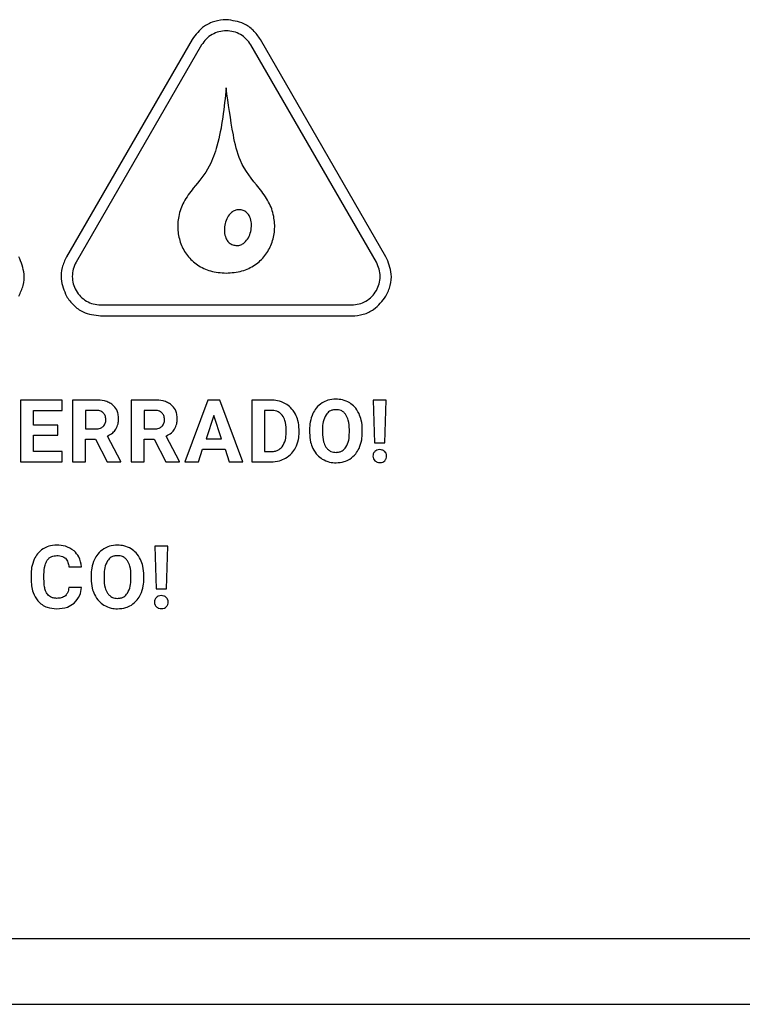
# Model space of a CAD drawing. Units: millimetres. Extents: x 7 to 286, y 8 to 196.
# Drawn here: x 128 to 132, y 81 to 87 of the extents above; entities that cross this region are included whole.
import ezdxf

# ---------------------------------------------------------------- set-up
doc = ezdxf.new("R2010")
doc.units = ezdxf.units.MM

msp = doc.modelspace()

# ---------------------------------------------------------------- linework, layer by layer
at = {"color": 7, "linetype": 'Continuous', "lineweight": 25}
for p, q in [((128.8856, 86.9268), (128.1233, 85.6063)), ((128.9441, 86.893), (128.1817, 85.5725)), ((130.0048, 85.5725), (129.2425, 86.893)), ((130.0633, 85.6063), (129.3009, 86.9268)), ((128.3309, 85.3142), (129.8557, 85.3142)), ((128.3309, 85.2467), (129.8557, 85.2467)), ((127.8446, 84.7358), (127.8446, 84.3596)), ((128.0963, 84.7358), (127.8446, 84.7358)), ((128.0963, 84.6729), (128.0963, 84.7358)), ((128.1608, 84.7358), (128.1608, 84.3596)), ((128.3006, 84.7358), (128.1608, 84.7358)), ((128.5171, 84.7358), (128.5171, 84.3596)), ((128.6569, 84.7358), (128.5171, 84.7358)), ((128.9817, 84.7358), (128.8418, 84.3596)), ((129.0536, 84.7358), (128.9817, 84.7358)), ((129.1945, 84.3596), (129.0536, 84.7358)), ((129.2482, 84.7358), (129.2482, 84.3596)), ((129.3639, 84.7358), (129.2482, 84.7358)), ((129.9857, 84.7358), (129.9944, 84.4749)), ((130.0652, 84.7358), (129.9857, 84.7358)), ((130.0565, 84.4749), (130.0652, 84.7358)), ((127.9222, 84.6729), (128.0963, 84.6729)), ((127.9222, 84.5834), (127.9222, 84.6729)), ((128.3006, 84.6729), (128.2384, 84.6729)), ((128.2384, 84.6729), (128.2384, 84.5601)), ((128.6569, 84.6729), (128.5947, 84.6729)), ((128.5947, 84.6729), (128.5947, 84.5601)), ((129.3639, 84.6729), (129.3257, 84.6729)), ((129.3257, 84.6729), (129.3257, 84.422)), ((129.0177, 84.6408), (128.9709, 84.4998)), ((129.065, 84.4998), (129.0177, 84.6408)), ((128.071, 84.5834), (127.9222, 84.5834)), ((128.071, 84.5231), (128.071, 84.5834)), ((128.2384, 84.5601), (128.3009, 84.5601)), ((128.5947, 84.5601), (128.6572, 84.5601)), ((129.4572, 84.5366), (129.4572, 84.5564)), ((129.5358, 84.5389), (129.5358, 84.5563)), ((129.5992, 84.5557), (129.5992, 84.5371)), ((129.6777, 84.5575), (129.6777, 84.5392)), ((129.841, 84.5378), (129.841, 84.5563)), ((129.9196, 84.5392), (129.9196, 84.556)), ((127.9222, 84.5231), (128.071, 84.5231)), ((127.9222, 84.422), (127.9222, 84.5231)), ((128.2384, 84.4972), (128.3001, 84.4972)), ((128.2384, 84.3596), (128.2384, 84.4972)), ((128.3001, 84.4972), (128.3706, 84.3596)), ((128.4539, 84.3632), (128.3725, 84.5168)), ((128.5947, 84.4972), (128.6564, 84.4972)), ((128.5947, 84.3596), (128.5947, 84.4972)), ((128.6564, 84.4972), (128.7269, 84.3596)), ((128.8102, 84.3632), (128.7288, 84.5168)), ((128.9709, 84.4998), (129.065, 84.4998)), ((129.9944, 84.4749), (130.0565, 84.4749)), ((128.0968, 84.422), (127.9222, 84.422)), ((128.0968, 84.3596), (128.0968, 84.422)), ((128.9241, 84.3596), (128.95, 84.4368)), ((128.95, 84.4368), (129.0859, 84.4368)), ((129.0859, 84.4368), (129.112, 84.3596)), ((129.3257, 84.422), (129.3632, 84.422)), ((127.8446, 84.3596), (128.0968, 84.3596)), ((128.1608, 84.3596), (128.2384, 84.3596)), ((128.3706, 84.3596), (128.4539, 84.3596)), ((128.4539, 84.3596), (128.4539, 84.3632)), ((128.5171, 84.3596), (128.5947, 84.3596)), ((128.7269, 84.3596), (128.8102, 84.3596)), ((128.8102, 84.3596), (128.8102, 84.3632)), ((128.8418, 84.3596), (128.9241, 84.3596)), ((129.112, 84.3596), (129.1945, 84.3596)), ((129.2482, 84.3596), (129.3647, 84.3596)), ((128.6594, 83.8487), (128.6681, 83.5878)), ((128.7389, 83.8487), (128.6594, 83.8487)), ((128.7302, 83.5878), (128.7389, 83.8487)), ((128.1377, 83.7212), (128.2153, 83.7212)), ((127.9081, 83.6728), (127.9081, 83.6497)), ((127.9867, 83.6481), (127.9867, 83.6765)), ((128.2729, 83.6686), (128.2729, 83.65)), ((128.3514, 83.6704), (128.3514, 83.652)), ((128.5147, 83.6507), (128.5147, 83.6691)), ((128.5933, 83.652), (128.5933, 83.6689)), ((128.2147, 83.5976), (128.1373, 83.5976)), ((128.6681, 83.5878), (128.7302, 83.5878)), ((94.8327, 81.4641), (203.3327, 81.4641)), ((94.8327, 81.0641), (203.3327, 81.0641))]:
    msp.add_line(p, q, dxfattribs=at)
for points, knots in [([(129.0933, 87.0467), (129.0698, 87.0446), (129.0231, 87.0405), (128.9454, 87.0041), (128.9083, 86.9562), (128.8856, 86.9268)], [0, 0, 0, 0, 0.28257, 0.560647, 1, 1, 1, 1]), ([(129.3009, 86.9268), (129.2874, 86.9461), (129.2604, 86.9845), (129.1901, 87.0336), (129.1301, 87.0417), (129.0933, 87.0467)], [0, 0, 0, 0, 0.282634, 0.560736, 1, 1, 1, 1]), ([(129.0933, 86.9792), (129.0783, 86.9781), (129.0482, 86.9759), (129.0064, 86.9576), (128.9695, 86.9306), (128.9526, 86.9056), (128.9441, 86.893)], [0, 0, 0, 0, 0.249266, 0.499953, 0.749237, 1, 1, 1, 1]), ([(129.2425, 86.893), (129.234, 86.9055), (129.2171, 86.9305), (129.1803, 86.9575), (129.1385, 86.976), (129.1084, 86.9781), (129.0933, 86.9792)], [0, 0, 0, 0, 0.2493176, 0.5000278, 0.7493034, 1, 1, 1, 1]), ([(129.093, 86.6317), (129.081, 86.513), (129.0645, 86.3504), (128.9922, 86.1419), (128.9287, 86.065), (128.8934, 86.0222)], [0, 0, 0, 0, 0.546251, 0.747729, 1, 1, 1, 1]), ([(129.2931, 86.0222), (129.2501, 86.0757), (129.1727, 86.1719), (129.1258, 86.3885), (129.1058, 86.5367), (129.093, 86.6317)], [0, 0, 0, 0, 0.310119, 0.5582, 1, 1, 1, 1]), ([(128.8934, 86.0222), (128.8725, 85.9954), (128.8326, 85.9443), (128.8017, 85.8544), (128.7957, 85.7664), (128.8142, 85.6836), (128.8552, 85.6107), (128.9174, 85.5529), (128.9992, 85.5137), (129.0607, 85.5091), (129.093, 85.5067)], [0, 0, 0, 0, 0.142477, 0.272367, 0.394032, 0.510757, 0.625449, 0.741612, 0.864212, 1, 1, 1, 1]), ([(129.093, 85.5067), (129.1254, 85.5091), (129.187, 85.5136), (129.269, 85.5529), (129.3313, 85.6107), (129.3723, 85.6836), (129.3908, 85.7664), (129.3849, 85.8544), (129.354, 85.9443), (129.314, 85.9954), (129.2931, 86.0222)], [0, 0, 0, 0, 0.135938, 0.258621, 0.374795, 0.489443, 0.606096, 0.727692, 0.857536, 1, 1, 1, 1]), ([(129.1832, 85.891), (129.1747, 85.8917), (129.1584, 85.893), (129.1352, 85.8838), (129.1129, 85.8655), (129.0943, 85.836), (129.0827, 85.7977), (129.0805, 85.7577), (129.0879, 85.7236), (129.1025, 85.6988), (129.1212, 85.6823), (129.137, 85.678), (129.1451, 85.6757)], [0, 0, 0, 0, 0.083221, 0.160988, 0.240063, 0.366322, 0.500124, 0.63392, 0.760154, 0.839189, 0.916885, 1, 1, 1, 1]), ([(129.1451, 85.6757), (129.1536, 85.675), (129.17, 85.6737), (129.1931, 85.6829), (129.2154, 85.7012), (129.234, 85.7306), (129.2456, 85.769), (129.2478, 85.809), (129.2405, 85.843), (129.2258, 85.8678), (129.2072, 85.8844), (129.1914, 85.8887), (129.1832, 85.891)], [0, 0, 0, 0, 0.083174, 0.160912, 0.239972, 0.366225, 0.500028, 0.633827, 0.76007, 0.839119, 0.916842, 1, 1, 1, 1]), ([(127.8341, 85.3666), (127.8441, 85.388), (127.8638, 85.4304), (127.8712, 85.5159), (127.8482, 85.572), (127.8341, 85.6063)], [0, 0, 0, 0, 0.28254, 0.560627, 1, 1, 1, 1]), ([(128.1233, 85.6063), (128.1133, 85.5849), (128.0936, 85.5424), (128.0862, 85.457), (128.1092, 85.4009), (128.1232, 85.3666)], [0, 0, 0, 0, 0.28262, 0.560724, 1, 1, 1, 1]), ([(128.1817, 85.5725), (128.1752, 85.559), (128.162, 85.5318), (128.157, 85.4865), (128.1619, 85.4411), (128.1751, 85.4139), (128.1817, 85.4003)], [0, 0, 0, 0, 0.249227, 0.500016, 0.74936, 1, 1, 1, 1]), ([(130.0049, 85.4003), (130.0114, 85.4139), (130.0246, 85.441), (130.0296, 85.4863), (130.0247, 85.5318), (130.0115, 85.5589), (130.0048, 85.5725)], [0, 0, 0, 0, 0.24914, 0.49988, 0.749273, 1, 1, 1, 1]), ([(130.0633, 85.3666), (130.0733, 85.388), (130.093, 85.4304), (130.1004, 85.5159), (130.0774, 85.572), (130.0633, 85.6063)], [0, 0, 0, 0, 0.28254, 0.560627, 1, 1, 1, 1]), ([(128.1817, 85.4003), (128.1901, 85.3879), (128.2071, 85.3629), (128.2439, 85.3359), (128.2857, 85.3174), (128.3158, 85.3152), (128.3309, 85.3142)], [0, 0, 0, 0, 0.249269, 0.499977, 0.749253, 1, 1, 1, 1]), ([(129.8557, 85.3142), (129.8707, 85.3153), (129.9008, 85.3174), (129.9426, 85.3358), (129.9795, 85.3627), (129.9964, 85.3878), (130.0049, 85.4003)], [0, 0, 0, 0, 0.249246, 0.499919, 0.74923, 1, 1, 1, 1]), ([(128.1232, 85.3666), (128.1368, 85.3472), (128.1637, 85.3089), (128.234, 85.2597), (128.2941, 85.2516), (128.3309, 85.2467)], [0, 0, 0, 0, 0.282608, 0.560699, 1, 1, 1, 1]), ([(129.8557, 85.2467), (129.8792, 85.2487), (129.9259, 85.2529), (130.0036, 85.2892), (130.0406, 85.3372), (130.0633, 85.3666)], [0, 0, 0, 0, 0.282565, 0.56065, 1, 1, 1, 1]), ([(128.4035, 84.7061), (128.3961, 84.7113), (128.3808, 84.722), (128.3458, 84.7336), (128.3184, 84.735), (128.3006, 84.7358)], [0, 0, 0, 0, 0.245827, 0.512739, 1, 1, 1, 1]), ([(128.7598, 84.7061), (128.7524, 84.7113), (128.7371, 84.722), (128.7021, 84.7336), (128.6747, 84.735), (128.6569, 84.7358)], [0, 0, 0, 0, 0.245827, 0.512739, 1, 1, 1, 1]), ([(129.4527, 84.7135), (129.4373, 84.7207), (129.409, 84.7338), (129.378, 84.7352), (129.3639, 84.7358)], [0, 0, 0, 0, 0.54657, 1, 1, 1, 1]), ([(129.5138, 84.6499), (129.5048, 84.6643), (129.4887, 84.6898), (129.4636, 84.7063), (129.4527, 84.7135)], [0, 0, 0, 0, 0.563304, 1, 1, 1, 1]), ([(129.6757, 84.7185), (129.6629, 84.7088), (129.6394, 84.6911), (129.6255, 84.6653), (129.6192, 84.6536)], [0, 0, 0, 0, 0.547956, 1, 1, 1, 1]), ([(129.7593, 84.7411), (129.7425, 84.74), (129.713, 84.7381), (129.6869, 84.7244), (129.6757, 84.7185)], [0, 0, 0, 0, 0.570109, 1, 1, 1, 1]), ([(129.8429, 84.7185), (129.8285, 84.7257), (129.8021, 84.739), (129.7727, 84.7405), (129.7593, 84.7411)], [0, 0, 0, 0, 0.547123, 1, 1, 1, 1]), ([(129.8995, 84.6536), (129.8913, 84.6683), (129.877, 84.694), (129.8532, 84.7111), (129.8429, 84.7185)], [0, 0, 0, 0, 0.569547, 1, 1, 1, 1]), ([(128.347, 84.6576), (128.3439, 84.6602), (128.3374, 84.6657), (128.3215, 84.6717), (128.3089, 84.6724), (128.3006, 84.6729)], [0, 0, 0, 0, 0.243341, 0.507845, 1, 1, 1, 1]), ([(128.3622, 84.6159), (128.3616, 84.625), (128.3605, 84.6405), (128.351, 84.6526), (128.347, 84.6576)], [0, 0, 0, 0, 0.587033, 1, 1, 1, 1]), ([(128.4396, 84.6221), (128.4391, 84.6316), (128.4382, 84.6498), (128.4282, 84.6804), (128.4128, 84.6965), (128.4035, 84.7061)], [0, 0, 0, 0, 0.303572, 0.579639, 1, 1, 1, 1]), ([(128.7033, 84.6576), (128.7002, 84.6602), (128.6937, 84.6657), (128.6778, 84.6717), (128.6652, 84.6724), (128.6569, 84.6729)], [0, 0, 0, 0, 0.243341, 0.507845, 1, 1, 1, 1]), ([(128.7185, 84.6159), (128.7179, 84.625), (128.7168, 84.6405), (128.7073, 84.6526), (128.7033, 84.6576)], [0, 0, 0, 0, 0.5870328, 1, 1, 1, 1]), ([(128.7959, 84.6221), (128.7954, 84.6316), (128.7945, 84.6498), (128.7845, 84.6804), (128.7691, 84.6965), (128.7598, 84.7061)], [0, 0, 0, 0, 0.303572, 0.579639, 1, 1, 1, 1]), ([(129.4334, 84.6433), (129.4287, 84.6484), (129.4191, 84.6585), (129.3954, 84.6705), (129.3761, 84.672), (129.3639, 84.6729)], [0, 0, 0, 0, 0.265207, 0.532294, 1, 1, 1, 1]), ([(129.6192, 84.6536), (129.6128, 84.6367), (129.6008, 84.6051), (129.5997, 84.5713), (129.5992, 84.5557)], [0, 0, 0, 0, 0.537488, 1, 1, 1, 1]), ([(129.7593, 84.6771), (129.7525, 84.6767), (129.7393, 84.6759), (129.7169, 84.6671), (129.7059, 84.6544), (129.6991, 84.6467)], [0, 0, 0, 0, 0.293876, 0.565674, 1, 1, 1, 1]), ([(129.8198, 84.6463), (129.8157, 84.6515), (129.8076, 84.6617), (129.7871, 84.6745), (129.77, 84.6761), (129.7593, 84.6771)], [0, 0, 0, 0, 0.282698, 0.55163, 1, 1, 1, 1]), ([(129.9196, 84.556), (129.9187, 84.5756), (129.9172, 84.6093), (129.9047, 84.6405), (129.8995, 84.6536)], [0, 0, 0, 0, 0.5803904, 1, 1, 1, 1]), ([(128.3461, 84.575), (128.3513, 84.5814), (128.3609, 84.5934), (128.3618, 84.6087), (128.3622, 84.6159)], [0, 0, 0, 0, 0.5325562, 1, 1, 1, 1]), ([(128.4229, 84.5579), (128.4283, 84.5686), (128.4384, 84.5888), (128.4392, 84.6114), (128.4396, 84.6221)], [0, 0, 0, 0, 0.528754, 1, 1, 1, 1]), ([(128.7024, 84.575), (128.7076, 84.5814), (128.7172, 84.5934), (128.7181, 84.6087), (128.7185, 84.6159)], [0, 0, 0, 0, 0.532556, 1, 1, 1, 1]), ([(128.7792, 84.5579), (128.7846, 84.5686), (128.7947, 84.5888), (128.7955, 84.6114), (128.7959, 84.6221)], [0, 0, 0, 0, 0.528754, 1, 1, 1, 1]), ([(129.4572, 84.5564), (129.4566, 84.5755), (129.4556, 84.6067), (129.4396, 84.6331), (129.4334, 84.6433)], [0, 0, 0, 0, 0.612843, 1, 1, 1, 1]), ([(129.5358, 84.5563), (129.5348, 84.575), (129.533, 84.6076), (129.5196, 84.6373), (129.5138, 84.6499)], [0, 0, 0, 0, 0.573704, 1, 1, 1, 1]), ([(129.6991, 84.6467), (129.6923, 84.6326), (129.6787, 84.6044), (129.678, 84.5732), (129.6777, 84.5575)], [0, 0, 0, 0, 0.499116, 1, 1, 1, 1]), ([(129.841, 84.5563), (129.8406, 84.5759), (129.8398, 84.6076), (129.8254, 84.6356), (129.8198, 84.6463)], [0, 0, 0, 0, 0.61824, 1, 1, 1, 1]), ([(128.3009, 84.5601), (128.3108, 84.5607), (128.3274, 84.5615), (128.3408, 84.5711), (128.3461, 84.575)], [0, 0, 0, 0, 0.597469, 1, 1, 1, 1]), ([(128.3725, 84.5168), (128.384, 84.5228), (128.4038, 84.533), (128.4173, 84.5506), (128.4229, 84.5579)], [0, 0, 0, 0, 0.583598, 1, 1, 1, 1]), ([(128.6572, 84.5601), (128.6671, 84.5607), (128.6837, 84.5615), (128.6971, 84.5711), (128.7024, 84.575)], [0, 0, 0, 0, 0.597469, 1, 1, 1, 1]), ([(128.7288, 84.5168), (128.7403, 84.5228), (128.7601, 84.533), (128.7736, 84.5506), (128.7792, 84.5579)], [0, 0, 0, 0, 0.583598, 1, 1, 1, 1]), ([(129.4327, 84.4517), (129.4404, 84.4651), (129.4555, 84.4914), (129.4566, 84.5217), (129.4572, 84.5366)], [0, 0, 0, 0, 0.509868, 1, 1, 1, 1]), ([(129.5142, 84.4457), (129.5211, 84.4619), (129.5339, 84.4917), (129.5352, 84.5241), (129.5358, 84.5389)], [0, 0, 0, 0, 0.542759, 1, 1, 1, 1]), ([(129.5992, 84.5371), (129.6001, 84.5179), (129.6018, 84.4847), (129.6143, 84.454), (129.6195, 84.4411)], [0, 0, 0, 0, 0.579898, 1, 1, 1, 1]), ([(129.6777, 84.5392), (129.6782, 84.5199), (129.6791, 84.4883), (129.6934, 84.4605), (129.6989, 84.4496)], [0, 0, 0, 0, 0.61195, 1, 1, 1, 1]), ([(129.8198, 84.4485), (129.8266, 84.4626), (129.84, 84.4909), (129.8407, 84.5222), (129.841, 84.5378)], [0, 0, 0, 0, 0.499178, 1, 1, 1, 1]), ([(129.8999, 84.4417), (129.9062, 84.4586), (129.918, 84.4901), (129.9191, 84.5236), (129.9196, 84.5392)], [0, 0, 0, 0, 0.536109, 1, 1, 1, 1]), ([(129.3632, 84.422), (129.3711, 84.4225), (129.3863, 84.4232), (129.4116, 84.4313), (129.4248, 84.444), (129.4327, 84.4517)], [0, 0, 0, 0, 0.306243, 0.583139, 1, 1, 1, 1]), ([(129.4533, 84.3823), (129.4671, 84.3918), (129.4919, 84.4087), (129.5073, 84.4343), (129.5142, 84.4457)], [0, 0, 0, 0, 0.556126, 1, 1, 1, 1]), ([(129.6195, 84.4411), (129.6278, 84.4266), (129.6423, 84.401), (129.6662, 84.3841), (129.6764, 84.3768)], [0, 0, 0, 0, 0.568365, 1, 1, 1, 1]), ([(129.6989, 84.4496), (129.7031, 84.4442), (129.7111, 84.4337), (129.7318, 84.4205), (129.7491, 84.4188), (129.7599, 84.4178)], [0, 0, 0, 0, 0.283883, 0.552723, 1, 1, 1, 1]), ([(129.7599, 84.4178), (129.7667, 84.4182), (129.7799, 84.419), (129.8022, 84.4279), (129.8131, 84.4407), (129.8198, 84.4485)], [0, 0, 0, 0, 0.293832, 0.565402, 1, 1, 1, 1]), ([(129.8437, 84.3771), (129.8566, 84.3867), (129.88, 84.4043), (129.8937, 84.4301), (129.8999, 84.4417)], [0, 0, 0, 0, 0.549023, 1, 1, 1, 1]), ([(129.9954, 84.423), (129.9917, 84.4184), (129.9849, 84.4101), (129.9842, 84.3995), (129.9838, 84.3947)], [0, 0, 0, 0, 0.549538, 1, 1, 1, 1]), ([(130.0254, 84.4342), (130.019, 84.4337), (130.0078, 84.4329), (129.999, 84.4259), (129.9954, 84.423)], [0, 0, 0, 0, 0.578191, 1, 1, 1, 1]), ([(130.0558, 84.4231), (130.0509, 84.4267), (130.0419, 84.4333), (130.0307, 84.4339), (130.0254, 84.4342)], [0, 0, 0, 0, 0.534819, 1, 1, 1, 1]), ([(130.0673, 84.3947), (130.0668, 84.4008), (130.0657, 84.4115), (130.0588, 84.4196), (130.0558, 84.4231)], [0, 0, 0, 0, 0.567741, 1, 1, 1, 1]), ([(129.3647, 84.3596), (129.3824, 84.3607), (129.4135, 84.3628), (129.4413, 84.3765), (129.4533, 84.3823)], [0, 0, 0, 0, 0.570126, 1, 1, 1, 1]), ([(129.6764, 84.3768), (129.6909, 84.3696), (129.7172, 84.3564), (129.7466, 84.3549), (129.7599, 84.3543)], [0, 0, 0, 0, 0.547677, 1, 1, 1, 1]), ([(129.7599, 84.3543), (129.7768, 84.3554), (129.8064, 84.3573), (129.8325, 84.3711), (129.8437, 84.3771)], [0, 0, 0, 0, 0.570701, 1, 1, 1, 1]), ([(129.9838, 84.3947), (129.9844, 84.3887), (129.9854, 84.378), (129.9924, 84.37), (129.9954, 84.3665)], [0, 0, 0, 0, 0.566186, 1, 1, 1, 1]), ([(129.9954, 84.3665), (130.0002, 84.3629), (130.0092, 84.3563), (130.0203, 84.3557), (130.0254, 84.3554)], [0, 0, 0, 0, 0.536359, 1, 1, 1, 1]), ([(130.0254, 84.3554), (130.032, 84.3558), (130.0433, 84.3567), (130.0521, 84.3636), (130.0558, 84.3665)], [0, 0, 0, 0, 0.58051, 1, 1, 1, 1]), ([(130.0558, 84.3665), (130.0595, 84.371), (130.0662, 84.3793), (130.067, 84.3899), (130.0673, 84.3947)], [0, 0, 0, 0, 0.548816, 1, 1, 1, 1]), ([(127.9818, 83.8319), (127.9693, 83.8224), (127.9465, 83.8051), (127.9333, 83.7799), (127.9272, 83.7684)], [0, 0, 0, 0, 0.54756, 1, 1, 1, 1]), ([(128.0644, 83.854), (128.0476, 83.853), (128.0185, 83.8512), (127.9928, 83.8376), (127.9818, 83.8319)], [0, 0, 0, 0, 0.573915, 1, 1, 1, 1]), ([(128.1693, 83.8192), (128.1524, 83.8303), (128.1205, 83.8514), (128.0823, 83.8532), (128.0644, 83.854)], [0, 0, 0, 0, 0.529422, 1, 1, 1, 1]), ([(128.2153, 83.7212), (128.2116, 83.7429), (128.2054, 83.7802), (128.18, 83.8077), (128.1693, 83.8192)], [0, 0, 0, 0, 0.5824929, 1, 1, 1, 1]), ([(128.3494, 83.8313), (128.3366, 83.8217), (128.3131, 83.804), (128.2992, 83.7782), (128.2929, 83.7665)], [0, 0, 0, 0, 0.54792, 1, 1, 1, 1]), ([(128.433, 83.854), (128.4162, 83.8529), (128.3867, 83.851), (128.3606, 83.8372), (128.3494, 83.8313)], [0, 0, 0, 0, 0.570221, 1, 1, 1, 1]), ([(128.5166, 83.8313), (128.5022, 83.8386), (128.4758, 83.8519), (128.4464, 83.8533), (128.433, 83.854)], [0, 0, 0, 0, 0.547033, 1, 1, 1, 1]), ([(128.5732, 83.7665), (128.565, 83.7812), (128.5507, 83.8068), (128.5269, 83.824), (128.5166, 83.8313)], [0, 0, 0, 0, 0.569668, 1, 1, 1, 1]), ([(127.9272, 83.7684), (127.9211, 83.7518), (127.9097, 83.7209), (127.9086, 83.688), (127.9081, 83.6728)], [0, 0, 0, 0, 0.537224, 1, 1, 1, 1]), ([(127.9867, 83.6765), (127.9871, 83.6955), (127.9877, 83.7259), (128.0014, 83.7527), (128.0064, 83.7627)], [0, 0, 0, 0, 0.6283298, 1, 1, 1, 1]), ([(128.0064, 83.7627), (128.0103, 83.7674), (128.0179, 83.7768), (128.0377, 83.7883), (128.054, 83.7896), (128.0644, 83.7905)], [0, 0, 0, 0, 0.271835, 0.538636, 1, 1, 1, 1]), ([(128.0644, 83.7905), (128.0763, 83.7901), (128.0957, 83.7894), (128.1114, 83.7784), (128.1175, 83.7741)], [0, 0, 0, 0, 0.612498, 1, 1, 1, 1]), ([(128.1175, 83.7741), (128.1205, 83.7706), (128.127, 83.7634), (128.1347, 83.7453), (128.1365, 83.7307), (128.1377, 83.7212)], [0, 0, 0, 0, 0.238371, 0.502899, 1, 1, 1, 1]), ([(128.2929, 83.7665), (128.2865, 83.7495), (128.2745, 83.7179), (128.2734, 83.6842), (128.2729, 83.6686)], [0, 0, 0, 0, 0.537394, 1, 1, 1, 1]), ([(128.3728, 83.7595), (128.366, 83.7455), (128.3523, 83.7173), (128.3517, 83.686), (128.3514, 83.6704)], [0, 0, 0, 0, 0.499427, 1, 1, 1, 1]), ([(128.433, 83.79), (128.4262, 83.7895), (128.4129, 83.7887), (128.3906, 83.7799), (128.3796, 83.7673), (128.3728, 83.7595)], [0, 0, 0, 0, 0.294001, 0.565993, 1, 1, 1, 1]), ([(128.4935, 83.7592), (128.4894, 83.7644), (128.4813, 83.7746), (128.4608, 83.7874), (128.4437, 83.789), (128.433, 83.79)], [0, 0, 0, 0, 0.282373, 0.551388, 1, 1, 1, 1]), ([(128.5147, 83.6691), (128.5143, 83.6888), (128.5135, 83.7205), (128.4991, 83.7485), (128.4935, 83.7592)], [0, 0, 0, 0, 0.618344, 1, 1, 1, 1]), ([(128.5933, 83.6689), (128.5924, 83.6884), (128.5909, 83.7222), (128.5784, 83.7534), (128.5732, 83.7665)], [0, 0, 0, 0, 0.580358, 1, 1, 1, 1]), ([(127.9081, 83.6497), (127.9096, 83.6208), (127.912, 83.5722), (127.9388, 83.5321), (127.9495, 83.5159)], [0, 0, 0, 0, 0.596539, 1, 1, 1, 1]), ([(128.0051, 83.5589), (128.0019, 83.5649), (127.9948, 83.5781), (127.988, 83.6083), (127.9872, 83.6322), (127.9867, 83.6481)], [0, 0, 0, 0, 0.2215056, 0.4849805, 1, 1, 1, 1]), ([(128.2729, 83.65), (128.2738, 83.6308), (128.2754, 83.5975), (128.288, 83.5669), (128.2932, 83.554)], [0, 0, 0, 0, 0.579865, 1, 1, 1, 1]), ([(128.3514, 83.652), (128.3519, 83.6328), (128.3529, 83.6012), (128.3671, 83.5733), (128.3726, 83.5625)], [0, 0, 0, 0, 0.6117446, 1, 1, 1, 1]), ([(128.4935, 83.5614), (128.5003, 83.5755), (128.5138, 83.6037), (128.5144, 83.635), (128.5147, 83.6507)], [0, 0, 0, 0, 0.499252, 1, 1, 1, 1]), ([(128.5736, 83.5546), (128.5799, 83.5714), (128.5917, 83.6029), (128.5928, 83.6365), (128.5933, 83.652)], [0, 0, 0, 0, 0.5362318, 1, 1, 1, 1]), ([(128.1373, 83.5976), (128.136, 83.5862), (128.1337, 83.5673), (128.1217, 83.5527), (128.117, 83.547)], [0, 0, 0, 0, 0.606326, 1, 1, 1, 1]), ([(128.1699, 83.502), (128.1832, 83.5169), (128.2077, 83.5444), (128.2125, 83.5808), (128.2147, 83.5976)], [0, 0, 0, 0, 0.539511, 1, 1, 1, 1]), ([(128.0634, 83.5307), (128.0565, 83.531), (128.0434, 83.5318), (128.0217, 83.5396), (128.0113, 83.5516), (128.0051, 83.5589)], [0, 0, 0, 0, 0.307933, 0.582757, 1, 1, 1, 1]), ([(128.117, 83.547), (128.1134, 83.5442), (128.1057, 83.5382), (128.0874, 83.5319), (128.0729, 83.5311), (128.0634, 83.5307)], [0, 0, 0, 0, 0.240885, 0.506048, 1, 1, 1, 1]), ([(128.2932, 83.554), (128.3015, 83.5395), (128.316, 83.5139), (128.3399, 83.497), (128.3501, 83.4897)], [0, 0, 0, 0, 0.568398, 1, 1, 1, 1]), ([(128.3726, 83.5625), (128.3768, 83.5571), (128.3849, 83.5466), (128.4055, 83.5334), (128.4228, 83.5317), (128.4336, 83.5307)], [0, 0, 0, 0, 0.283807, 0.552706, 1, 1, 1, 1]), ([(128.4336, 83.5307), (128.4404, 83.5311), (128.4537, 83.5319), (128.4759, 83.5408), (128.4868, 83.5535), (128.4935, 83.5614)], [0, 0, 0, 0, 0.293907, 0.565598, 1, 1, 1, 1]), ([(128.5174, 83.4899), (128.5303, 83.4996), (128.5537, 83.5172), (128.5674, 83.543), (128.5736, 83.5546)], [0, 0, 0, 0, 0.549134, 1, 1, 1, 1]), ([(128.6691, 83.5359), (128.6654, 83.5313), (128.6586, 83.523), (128.6579, 83.5124), (128.6575, 83.5076)], [0, 0, 0, 0, 0.549211, 1, 1, 1, 1]), ([(128.6991, 83.5471), (128.6927, 83.5466), (128.6815, 83.5457), (128.6727, 83.5388), (128.6691, 83.5359)], [0, 0, 0, 0, 0.5786, 1, 1, 1, 1]), ([(128.7295, 83.536), (128.7246, 83.5395), (128.7156, 83.5462), (128.7044, 83.5468), (128.6991, 83.5471)], [0, 0, 0, 0, 0.534819, 1, 1, 1, 1]), ([(128.741, 83.5076), (128.7405, 83.5137), (128.7394, 83.5244), (128.7325, 83.5325), (128.7295, 83.536)], [0, 0, 0, 0, 0.567741, 1, 1, 1, 1]), ([(127.9495, 83.5159), (127.9577, 83.5076), (127.9739, 83.4911), (128.0126, 83.4712), (128.0438, 83.4687), (128.0634, 83.4672)], [0, 0, 0, 0, 0.272593, 0.54186, 1, 1, 1, 1]), ([(128.0634, 83.4672), (128.0862, 83.4686), (128.1251, 83.4709), (128.1569, 83.4929), (128.1699, 83.502)], [0, 0, 0, 0, 0.587242, 1, 1, 1, 1]), ([(128.3501, 83.4897), (128.3646, 83.4825), (128.3909, 83.4693), (128.4203, 83.4678), (128.4336, 83.4672)], [0, 0, 0, 0, 0.547634, 1, 1, 1, 1]), ([(128.4336, 83.4672), (128.4505, 83.4683), (128.4801, 83.4702), (128.5062, 83.484), (128.5174, 83.4899)], [0, 0, 0, 0, 0.570848, 1, 1, 1, 1]), ([(128.6575, 83.5076), (128.6581, 83.5015), (128.6591, 83.4909), (128.6661, 83.4828), (128.6691, 83.4793)], [0, 0, 0, 0, 0.566619, 1, 1, 1, 1]), ([(128.6691, 83.4793), (128.6739, 83.4758), (128.6829, 83.4691), (128.694, 83.4685), (128.6991, 83.4682)], [0, 0, 0, 0, 0.53605, 1, 1, 1, 1]), ([(128.6991, 83.4682), (128.7057, 83.4687), (128.717, 83.4695), (128.7258, 83.4764), (128.7295, 83.4793)], [0, 0, 0, 0, 0.580916, 1, 1, 1, 1]), ([(128.7295, 83.4793), (128.7332, 83.4839), (128.7399, 83.4922), (128.7407, 83.5028), (128.741, 83.5076)], [0, 0, 0, 0, 0.548488, 1, 1, 1, 1])]:
    msp.add_open_spline(points, degree=3, knots=knots, dxfattribs=at)

doc.saveas('drawing.dxf')
